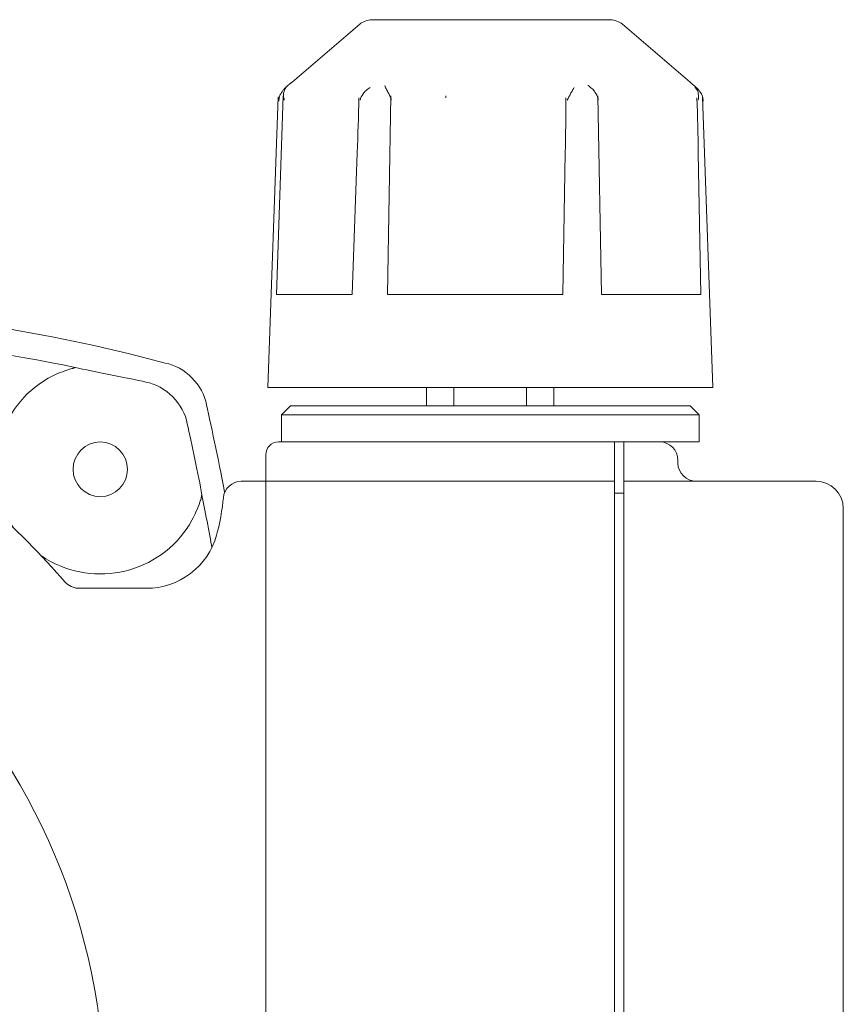
# Model space of a CAD drawing. Units: inches. Extents: x 11.7 to 36.1, y -17.1 to -5.5.
# Drawn here: x 19 to 19.3, y -9.8 to -9.6 of the extents above; entities that cross this region are included whole.
import ezdxf

# ---------------------------------------------------------------- set-up
doc = ezdxf.new("R2010")
doc.units = ezdxf.units.IN
doc.header["$MEASUREMENT"] = 0
doc.layers.add('Series 2 keylines', color=7, linetype='Continuous')

# ---------------------------------------------------------------- blocks, each defined once
blk = doc.blocks.new('block 11763')
at = {"layer": 'Series 2 keylines', "color": 7, "lineweight": 9, "true_color": 0xffffff}
blk.add_open_spline([(19.06979, -9.67156), (19.06886, -9.66593), (19.06353, -9.66055), (19.0579, -9.65962)], degree=3, dxfattribs=at)
blk = doc.blocks.new('block 11764')
at = {"layer": 'Series 2 keylines', "color": 7, "lineweight": 9, "true_color": 0xffffff}
blk.add_open_spline([(19.0579, -9.65962), (18.95129, -9.63032), (18.76273, -9.63032), (18.65617, -9.65962)], degree=3, dxfattribs=at)
blk = doc.blocks.new('block 11770')
at = {"layer": 'Series 2 keylines', "color": 7, "lineweight": 9, "true_color": 0xffffff}
blk.add_open_spline([(19.07501, -9.69673), (19.07382, -9.69037), (19.07123, -9.67781), (19.06979, -9.67156)], degree=3, dxfattribs=at)
blk = doc.blocks.new('block 11771')
at = {"layer": 'Series 2 keylines', "color": 7, "lineweight": 9, "true_color": 0xffffff}
blk.add_open_spline([(19.04054, -9.87243), (19.04054, -9.77104), (18.95842, -9.68882), (18.85709, -9.68882), (18.75575, -9.68882), (18.67353, -9.77104), (18.67353, -9.87243), (18.67353, -9.97382), (18.75575, -10.05593), (18.85709, -10.05593), (18.95842, -10.05593), (19.04054, -9.97382), (19.04054, -9.87243), (19.04054, -9.87243), (19.04054, -9.87243), (19.04054, -9.87243)], degree=3, knots=[0, 0, 0, 0, 1, 1, 1, 2, 2, 2, 3, 3, 3, 4, 4, 4, 5, 5, 5, 5], dxfattribs=at)
blk = doc.blocks.new('block 11886')
at = {"layer": 'Series 2 keylines', "color": 7, "lineweight": 9, "true_color": 0xffffff}
blk.add_open_spline([(19.02917, -9.72257), (19.02994, -9.7236), (19.03175, -9.72437), (19.0331, -9.72437)], degree=3, dxfattribs=at)
blk = doc.blocks.new('block 11888')
at = {"layer": 'Series 2 keylines', "color": 7, "lineweight": 9, "true_color": 0xffffff}
blk.add_lwpolyline([(19.05258, -9.72437), (19.03227, -9.72437)], dxfattribs=at)
blk = doc.blocks.new('block 11890')
at = {"layer": 'Series 2 keylines', "color": 7, "lineweight": 9, "true_color": 0xffffff}
blk.add_open_spline([(19.07981, -9.69357), (19.07713, -9.69357), (19.07485, -9.69569), (19.07465, -9.69838)], degree=3, dxfattribs=at)
blk = doc.blocks.new('block 11891')
at = {"layer": 'Series 2 keylines', "color": 7, "lineweight": 9, "true_color": 0xffffff}
blk.add_open_spline([(19.05258, -9.72437), (19.06162, -9.72463), (19.07051, -9.71781), (19.07268, -9.70908)], degree=3, dxfattribs=at)
blk = doc.blocks.new('block 11892')
at = {"layer": 'Series 2 keylines', "color": 7, "lineweight": 9, "true_color": 0xffffff}
blk.add_open_spline([(19.07268, -9.70908), (19.07351, -9.70639), (19.07444, -9.70117), (19.07465, -9.69838)], degree=3, dxfattribs=at)
blk = doc.blocks.new('block 11893')
at = {"layer": 'Series 2 keylines', "color": 7, "lineweight": 9, "true_color": 0xffffff}
blk.add_lwpolyline([(19.08684, -9.69357), (19.07981, -9.69357)], dxfattribs=at)
blk = doc.blocks.new('block 11898')
at = {"layer": 'Series 2 keylines', "color": 7, "lineweight": 9, "true_color": 0xffffff}
blk.add_open_spline([(19.02917, -9.72257), (18.94644, -9.62753), (18.80226, -9.61746), (18.70723, -9.70024), (18.61214, -9.78298), (18.60217, -9.9271), (18.68495, -10.02219), (18.76769, -10.11727), (18.91176, -10.12724), (19.0069, -10.04451), (19.01305, -10.03929), (19.024, -10.02844), (19.02917, -10.02219)], degree=3, knots=[0, 0, 0, 0, 1, 1, 1, 2, 2, 2, 3, 3, 3, 4, 4, 4, 4], dxfattribs=at)
blk = doc.blocks.new('block 11899')
at = {"layer": 'Series 2 keylines', "color": 7, "lineweight": 9, "true_color": 0xffffff}
blk.add_open_spline([(19.07134, -9.71275), (19.07072, -9.70892), (19.06922, -9.70122), (19.06844, -9.69745)], degree=3, dxfattribs=at)
blk = doc.blocks.new('block 11902')
at = {"layer": 'Series 2 keylines', "color": 7, "lineweight": 9, "true_color": 0xffffff}
blk.add_open_spline([(19.06844, -9.69745), (19.06757, -9.69223), (19.0655, -9.68221), (19.06426, -9.67709)], degree=3, dxfattribs=at)
blk = doc.blocks.new('block 11908')
at = {"layer": 'Series 2 keylines', "color": 7, "lineweight": 9, "true_color": 0xffffff}
blk.add_open_spline([(19.03201, -9.66086), (19.03201, -9.66086), (19.03196, -9.66092), (19.03191, -9.66092), (19.03191, -9.66092), (19.03175, -9.66092), (19.03165, -9.66097), (19.03155, -9.66107), (19.03129, -9.66117), (19.03113, -9.66117), (19.03072, -9.66123), (19.0302, -9.66148), (19.02963, -9.66159), (19.02886, -9.66195), (19.02793, -9.66226), (19.027, -9.66257)], degree=3, knots=[0, 0, 0, 0, 1, 1, 1, 2, 2, 2, 3, 3, 3, 4, 4, 4, 5, 5, 5, 5], dxfattribs=at)
blk = doc.blocks.new('block 11909')
at = {"layer": 'Series 2 keylines', "color": 7, "lineweight": 9, "true_color": 0xffffff}
blk.add_open_spline([(19.05237, -9.66505), (19.04726, -9.66391), (19.03713, -9.66195), (19.03201, -9.66086)], degree=3, dxfattribs=at)
blk = doc.blocks.new('block 11910')
at = {"layer": 'Series 2 keylines', "color": 7, "lineweight": 9, "true_color": 0xffffff}
blk.add_open_spline([(19.06426, -9.67709), (19.06338, -9.67135), (19.05801, -9.66608), (19.05237, -9.66505)], degree=3, dxfattribs=at)
blk = doc.blocks.new('block 11911')
at = {"layer": 'Series 2 keylines', "color": 7, "lineweight": 9, "true_color": 0xffffff}
blk.add_open_spline([(19.06674, -9.70241), (19.0672, -9.70143), (19.06762, -9.70045), (19.06793, -9.69962), (19.06803, -9.69905), (19.06824, -9.69869), (19.06829, -9.69823), (19.06839, -9.69807), (19.06839, -9.69781), (19.06839, -9.69771), (19.06839, -9.69761), (19.06844, -9.6975), (19.06844, -9.69745), (19.06844, -9.69745), (19.06844, -9.69745), (19.06844, -9.69745)], degree=3, knots=[0, 0, 0, 0, 1, 1, 1, 2, 2, 2, 3, 3, 3, 4, 4, 4, 5, 5, 5, 5], dxfattribs=at)
blk = doc.blocks.new('block 11935')
at = {"layer": 'Series 2 keylines', "color": 7, "lineweight": 9, "true_color": 0xffffff}
blk.add_open_spline([(19.03201, -9.66086), (18.99574, -9.65311), (18.92577, -9.64515), (18.88871, -9.64474)], degree=3, dxfattribs=at)
blk = doc.blocks.new('block 11941')
at = {"layer": 'Series 2 keylines', "color": 7, "lineweight": 9, "true_color": 0xffffff}
blk.add_open_spline([(19.0471, -9.69016), (19.0471, -9.68588), (19.04359, -9.68226), (19.03925, -9.68226), (19.03491, -9.68226), (19.03144, -9.68588), (19.03144, -9.69016), (19.03144, -9.69445), (19.03491, -9.69802), (19.03925, -9.69802), (19.04359, -9.69802), (19.0471, -9.69445), (19.0471, -9.69016), (19.0471, -9.69016), (19.0471, -9.69016), (19.0471, -9.69016)], degree=3, knots=[0, 0, 0, 0, 1, 1, 1, 2, 2, 2, 3, 3, 3, 4, 4, 4, 5, 5, 5, 5], dxfattribs=at)
blk = doc.blocks.new('block 11947')
at = {"layer": 'Series 2 keylines', "color": 7, "lineweight": 9, "true_color": 0xffffff}
blk.add_open_spline([(19.02235, -9.71502), (19.03609, -9.72437), (19.05485, -9.72086), (19.06421, -9.70711), (19.06503, -9.70598), (19.06627, -9.70365), (19.06674, -9.70241)], degree=3, knots=[0, 0, 0, 0, 1, 1, 1, 2, 2, 2, 2], dxfattribs=at)
blk = doc.blocks.new('block 11948')
at = {"layer": 'Series 2 keylines', "color": 7, "lineweight": 9, "true_color": 0xffffff}
blk.add_open_spline([(19.027, -9.66257), (19.01181, -9.66939), (19.00499, -9.68717), (19.01175, -9.70241), (19.01232, -9.7037), (19.01356, -9.70598), (19.01439, -9.70711)], degree=3, knots=[0, 0, 0, 0, 1, 1, 1, 2, 2, 2, 2], dxfattribs=at)
blk = doc.blocks.new('block 12010')
at = {"layer": 'Series 2 keylines', "color": 7, "lineweight": 9, "true_color": 0xffffff}
blk.add_lwpolyline([(19.25288, -9.70138), (19.25288, -9.86943)], dxfattribs=at)
blk = doc.blocks.new('block 12012')
at = {"layer": 'Series 2 keylines', "color": 7, "lineweight": 9, "true_color": 0xffffff}
blk.add_lwpolyline([(19.18709, -9.69357), (19.18709, -9.68985)], dxfattribs=at)
blk = doc.blocks.new('block 12013')
at = {"layer": 'Series 2 keylines', "color": 7, "lineweight": 9, "true_color": 0xffffff}
blk.add_open_spline([(19.08684, -9.69001), (19.08684, -9.69001), (19.08684, -9.69006), (19.08684, -9.69006), (19.08684, -9.69016), (19.08684, -9.69022), (19.08684, -9.69027), (19.08684, -9.69032), (19.08684, -9.69037), (19.08684, -9.69042), (19.08684, -9.69068), (19.08684, -9.69089), (19.08684, -9.69109), (19.08684, -9.6913), (19.08684, -9.69151), (19.08684, -9.69171), (19.08684, -9.69218), (19.08684, -9.69264), (19.08684, -9.69301), (19.08684, -9.69332), (19.08684, -9.69357), (19.08684, -9.69357)], degree=3, knots=[0, 0, 0, 0, 1, 1, 1, 2, 2, 2, 3, 3, 3, 4, 4, 4, 5, 5, 5, 6, 6, 6, 7, 7, 7, 7], dxfattribs=at)
blk = doc.blocks.new('block 12014')
at = {"layer": 'Series 2 keylines', "color": 7, "lineweight": 9, "true_color": 0xffffff}
blk.add_open_spline([(19.08684, -9.68985), (19.08684, -9.68991), (19.08684, -9.69001), (19.08684, -9.69001)], degree=3, dxfattribs=at)
blk = doc.blocks.new('block 12015')
at = {"layer": 'Series 2 keylines', "color": 7, "lineweight": 9, "true_color": 0xffffff}
blk.add_lwpolyline([(19.08684, -9.68598), (19.08684, -9.68985)], dxfattribs=at)
blk = doc.blocks.new('block 12016')
at = {"layer": 'Series 2 keylines', "color": 7, "lineweight": 9, "true_color": 0xffffff}
blk.add_open_spline([(19.09046, -9.68226), (19.08839, -9.68226), (19.08684, -9.68396), (19.08684, -9.68598)], degree=3, dxfattribs=at)
blk = doc.blocks.new('block 12017')
at = {"layer": 'Series 2 keylines', "color": 7, "lineweight": 9, "true_color": 0xffffff}
blk.add_lwpolyline([(19.09046, -9.68226), (19.14963, -9.68226)], dxfattribs=at)
blk = doc.blocks.new('block 12018')
at = {"layer": 'Series 2 keylines', "color": 7, "lineweight": 9, "true_color": 0xffffff}
blk.add_lwpolyline([(19.18709, -9.68226), (19.18709, -9.68598)], dxfattribs=at)
blk = doc.blocks.new('block 12019')
at = {"layer": 'Series 2 keylines', "color": 7, "lineweight": 9, "true_color": 0xffffff}
blk.add_lwpolyline([(19.18709, -9.68226), (19.14963, -9.68226)], dxfattribs=at)
blk = doc.blocks.new('block 12020')
at = {"layer": 'Series 2 keylines', "color": 7, "lineweight": 9, "true_color": 0xffffff}
blk.add_lwpolyline([(19.18709, -9.68985), (19.18709, -9.68598)], dxfattribs=at)
blk = doc.blocks.new('block 12021')
at = {"layer": 'Series 2 keylines', "color": 7, "lineweight": 9, "true_color": 0xffffff}
blk.add_lwpolyline([(19.18709, -9.69357), (19.18709, -9.70386)], dxfattribs=at)
blk = doc.blocks.new('block 12022')
at = {"layer": 'Series 2 keylines', "color": 7, "lineweight": 9, "true_color": 0xffffff}
blk.add_lwpolyline([(19.18709, -9.70386), (19.18709, -10.04094)], dxfattribs=at)
blk = doc.blocks.new('block 12024')
at = {"layer": 'Series 2 keylines', "color": 7, "lineweight": 9, "true_color": 0xffffff}
blk.add_lwpolyline([(19.08684, -9.70386), (19.08684, -10.04094)], dxfattribs=at)
blk = doc.blocks.new('block 12025')
at = {"layer": 'Series 2 keylines', "color": 7, "lineweight": 9, "true_color": 0xffffff}
blk.add_lwpolyline([(19.08684, -9.69357), (19.18709, -9.69357)], dxfattribs=at)
blk = doc.blocks.new('block 12026')
at = {"layer": 'Series 2 keylines', "color": 7, "lineweight": 9, "true_color": 0xffffff}
blk.add_lwpolyline([(19.08684, -9.69357), (19.08684, -9.70386)], dxfattribs=at)
blk = doc.blocks.new('block 12029')
at = {"layer": 'Series 2 keylines', "color": 7, "lineweight": 9, "true_color": 0xffffff}
blk.add_open_spline([(19.20533, -9.68836), (19.20533, -9.6912), (19.20776, -9.69357), (19.21055, -9.69357)], degree=3, dxfattribs=at)
blk = doc.blocks.new('block 12030')
at = {"layer": 'Series 2 keylines', "color": 7, "lineweight": 9, "true_color": 0xffffff}
blk.add_lwpolyline([(19.18978, -9.68836), (19.18978, -9.69357)], dxfattribs=at)
blk = doc.blocks.new('block 12031')
at = {"layer": 'Series 2 keylines', "color": 7, "lineweight": 9, "true_color": 0xffffff}
blk.add_lwpolyline([(19.18978, -9.68753), (19.18978, -9.68226)], dxfattribs=at)
blk = doc.blocks.new('block 12032')
at = {"layer": 'Series 2 keylines', "color": 7, "lineweight": 9, "true_color": 0xffffff}
blk.add_open_spline([(19.20533, -9.68753), (19.20533, -9.68463), (19.20296, -9.68226), (19.20012, -9.68226)], degree=3, dxfattribs=at)
blk = doc.blocks.new('block 12040')
at = {"layer": 'Series 2 keylines', "color": 7, "lineweight": 9, "true_color": 0xffffff}
blk.add_lwpolyline([(19.18978, -9.68836), (19.18978, -9.68753)], dxfattribs=at)
blk = doc.blocks.new('block 12041')
at = {"layer": 'Series 2 keylines', "color": 7, "lineweight": 9, "true_color": 0xffffff}
blk.add_lwpolyline([(19.20533, -9.68836), (19.20533, -9.68753)], dxfattribs=at)
blk = doc.blocks.new('block 12042')
at = {"layer": 'Series 2 keylines', "color": 7, "lineweight": 9, "true_color": 0xffffff}
blk.add_lwpolyline([(19.19428, -9.68226), (19.18978, -9.68226)], dxfattribs=at)
blk = doc.blocks.new('block 12043')
at = {"layer": 'Series 2 keylines', "color": 7, "lineweight": 9, "true_color": 0xffffff}
blk.add_lwpolyline([(19.19577, -9.68226), (19.19428, -9.68226)], dxfattribs=at)
blk = doc.blocks.new('block 12044')
at = {"layer": 'Series 2 keylines', "color": 7, "lineweight": 9, "true_color": 0xffffff}
blk.add_lwpolyline([(19.19577, -9.68226), (19.19619, -9.68226)], dxfattribs=at)
blk = doc.blocks.new('block 12047')
at = {"layer": 'Series 2 keylines', "color": 7, "lineweight": 9, "true_color": 0xffffff}
blk.add_lwpolyline([(19.18978, -9.69357), (19.21758, -9.69357)], dxfattribs=at)
blk = doc.blocks.new('block 12050')
at = {"layer": 'Series 2 keylines', "color": 7, "lineweight": 9, "true_color": 0xffffff}
blk.add_lwpolyline([(19.18978, -10.04094), (19.18978, -9.70386)], dxfattribs=at)
blk = doc.blocks.new('block 12051')
at = {"layer": 'Series 2 keylines', "color": 7, "lineweight": 9, "true_color": 0xffffff}
blk.add_lwpolyline([(19.18978, -9.70386), (19.18978, -9.69357)], dxfattribs=at)
blk = doc.blocks.new('block 12052')
at = {"layer": 'Series 2 keylines', "color": 7, "lineweight": 9, "true_color": 0xffffff}
blk.add_lwpolyline([(19.21758, -9.69357), (19.24507, -9.69357)], dxfattribs=at)
blk = doc.blocks.new('block 12054')
at = {"layer": 'Series 2 keylines', "color": 7, "lineweight": 9, "true_color": 0xffffff}
blk.add_open_spline([(19.25288, -9.70138), (19.25288, -9.69704), (19.24936, -9.69357), (19.24507, -9.69357)], degree=3, dxfattribs=at)
blk = doc.blocks.new('block 12102')
at = {"layer": 'Series 2 keylines', "color": 7, "lineweight": 9, "true_color": 0xffffff}
blk.add_lwpolyline([(19.18709, -9.69699), (19.18978, -9.69699)], dxfattribs=at)
blk = doc.blocks.new('block 12106')
at = {"layer": 'Series 2 keylines', "color": 7, "lineweight": 9, "true_color": 0xffffff}
blk.add_lwpolyline([(19.11723, -9.56087), (19.18601, -9.56087)], dxfattribs=at)
blk = doc.blocks.new('block 12107')
at = {"layer": 'Series 2 keylines', "color": 7, "lineweight": 9, "true_color": 0xffffff}
blk.add_open_spline([(19.21009, -9.57978), (19.21009, -9.57978), (19.21009, -9.57978), (19.21009, -9.57978), (19.21009, -9.57984), (19.21009, -9.57984), (19.21014, -9.57989)], degree=3, knots=[0, 0, 0, 0, 1, 1, 1, 2, 2, 2, 2], dxfattribs=at)
blk = doc.blocks.new('block 12108')
at = {"layer": 'Series 2 keylines', "color": 7, "lineweight": 9, "true_color": 0xffffff}
blk.add_open_spline([(19.09206, -9.58345), (19.0919, -9.58283), (19.0919, -9.58221), (19.09206, -9.58164), (19.09211, -9.58123), (19.09222, -9.58092), (19.09247, -9.58061), (19.09263, -9.58035), (19.09278, -9.58009), (19.09304, -9.57984)], degree=3, knots=[0, 0, 0, 0, 1, 1, 1, 2, 2, 2, 3, 3, 3, 3], dxfattribs=at)
blk = doc.blocks.new('block 12109')
at = {"layer": 'Series 2 keylines', "color": 7, "lineweight": 9, "true_color": 0xffffff}
blk.add_open_spline([(19.13857, -9.5833), (19.13857, -9.58325), (19.13857, -9.58319), (19.13857, -9.58314), (19.13857, -9.58294), (19.13862, -9.58283), (19.13862, -9.58268)], degree=3, knots=[0, 0, 0, 0, 1, 1, 1, 2, 2, 2, 2], dxfattribs=at)
blk = doc.blocks.new('block 12110')
at = {"layer": 'Series 2 keylines', "color": 7, "lineweight": 9, "true_color": 0xffffff}
blk.add_open_spline([(19.11397, -9.58392), (19.11413, -9.58335), (19.11444, -9.58278), (19.1148, -9.58211), (19.11506, -9.58185), (19.11537, -9.58149), (19.11568, -9.58118), (19.11609, -9.58082), (19.1164, -9.58056), (19.11681, -9.58035), (19.11681, -9.5803), (19.11681, -9.5803), (19.11681, -9.5803)], degree=3, knots=[0, 0, 0, 0, 1, 1, 1, 2, 2, 2, 3, 3, 3, 4, 4, 4, 4], dxfattribs=at)
blk = doc.blocks.new('block 12111')
at = {"layer": 'Series 2 keylines', "color": 7, "lineweight": 9, "true_color": 0xffffff}
blk.add_open_spline([(19.09206, -9.58345), (19.09206, -9.58345), (19.09206, -9.5835), (19.09211, -9.58356), (19.09211, -9.58371), (19.09211, -9.58392), (19.09211, -9.58392)], degree=3, knots=[0, 0, 0, 0, 1, 1, 1, 2, 2, 2, 2], dxfattribs=at)
blk = doc.blocks.new('block 12112')
at = {"layer": 'Series 2 keylines', "color": 7, "lineweight": 9, "true_color": 0xffffff}
blk.add_open_spline([(19.12281, -9.58345), (19.1226, -9.58283), (19.12234, -9.58221), (19.12193, -9.58164), (19.12183, -9.58123), (19.12157, -9.58092), (19.12141, -9.58061), (19.12126, -9.58035), (19.12115, -9.58004), (19.12105, -9.57978), (19.12105, -9.57978), (19.12105, -9.57978), (19.12105, -9.57978)], degree=3, knots=[0, 0, 0, 0, 1, 1, 1, 2, 2, 2, 3, 3, 3, 4, 4, 4, 4], dxfattribs=at)
blk = doc.blocks.new('block 12113')
at = {"layer": 'Series 2 keylines', "color": 7, "lineweight": 9, "true_color": 0xffffff}
blk.add_open_spline([(19.17552, -9.5803), (19.17552, -9.5803), (19.17552, -9.5803), (19.17552, -9.58035), (19.17536, -9.58056), (19.17516, -9.58082), (19.17505, -9.58118), (19.17485, -9.58149), (19.17464, -9.58185), (19.17443, -9.58211), (19.17417, -9.58278), (19.17386, -9.58335), (19.1735, -9.58392)], degree=3, knots=[0, 0, 0, 0, 1, 1, 1, 2, 2, 2, 3, 3, 3, 4, 4, 4, 4], dxfattribs=at)
blk = doc.blocks.new('block 12114')
at = {"layer": 'Series 2 keylines', "color": 7, "lineweight": 9, "true_color": 0xffffff}
blk.add_open_spline([(19.12281, -9.58345), (19.12281, -9.58345), (19.12286, -9.5835), (19.12286, -9.58356), (19.12291, -9.58371), (19.12291, -9.58387), (19.12291, -9.58392)], degree=3, knots=[0, 0, 0, 0, 1, 1, 1, 2, 2, 2, 2], dxfattribs=at)
blk = doc.blocks.new('block 12115')
at = {"layer": 'Series 2 keylines', "color": 7, "lineweight": 9, "true_color": 0xffffff}
blk.add_open_spline([(19.21024, -9.5803), (19.2103, -9.5803), (19.2103, -9.5803), (19.2103, -9.58035), (19.2105, -9.58056), (19.21076, -9.58082), (19.21092, -9.58118), (19.21112, -9.58149), (19.21117, -9.58185), (19.21117, -9.58211), (19.21133, -9.58278), (19.21128, -9.58335), (19.21117, -9.58392)], degree=3, knots=[0, 0, 0, 0, 1, 1, 1, 2, 2, 2, 3, 3, 3, 4, 4, 4, 4], dxfattribs=at)
blk = doc.blocks.new('block 12116')
at = {"layer": 'Series 2 keylines', "color": 7, "lineweight": 9, "true_color": 0xffffff}
blk.add_open_spline([(19.17944, -9.57978), (19.17944, -9.57978), (19.17944, -9.57978), (19.1795, -9.57978), (19.17986, -9.58004), (19.18027, -9.58035), (19.18058, -9.58061), (19.18094, -9.58092), (19.18131, -9.58123), (19.18146, -9.58164), (19.18187, -9.58221), (19.18229, -9.58283), (19.18234, -9.58345)], degree=3, knots=[0, 0, 0, 0, 1, 1, 1, 2, 2, 2, 3, 3, 3, 4, 4, 4, 4], dxfattribs=at)
blk = doc.blocks.new('block 12117')
at = {"layer": 'Series 2 keylines', "color": 7, "lineweight": 9, "true_color": 0xffffff}
blk.add_open_spline([(19.18234, -9.58345), (19.18234, -9.58345), (19.18234, -9.5835), (19.18239, -9.58356), (19.18244, -9.58371), (19.18244, -9.58392), (19.18244, -9.58392)], degree=3, knots=[0, 0, 0, 0, 1, 1, 1, 2, 2, 2, 2], dxfattribs=at)
blk = doc.blocks.new('block 12118')
at = {"layer": 'Series 2 keylines', "color": 7, "lineweight": 9, "true_color": 0xffffff}
blk.add_open_spline([(19.18937, -9.56211), (19.18854, -9.56144), (19.18699, -9.56082), (19.18601, -9.56087)], degree=3, dxfattribs=at)
blk = doc.blocks.new('block 12119')
at = {"layer": 'Series 2 keylines', "color": 7, "lineweight": 9, "true_color": 0xffffff}
blk.add_open_spline([(19.11723, -9.56087), (19.11619, -9.56082), (19.11464, -9.56144), (19.11387, -9.56211)], degree=3, dxfattribs=at)
blk = doc.blocks.new('block 12120')
at = {"layer": 'Series 2 keylines', "color": 7, "lineweight": 9, "true_color": 0xffffff}
blk.add_open_spline([(19.21009, -9.57984), (19.21004, -9.57978), (19.20988, -9.57973), (19.20983, -9.57968), (19.20978, -9.57958), (19.20973, -9.57952), (19.20957, -9.57942), (19.20952, -9.57937), (19.20942, -9.57927), (19.20931, -9.57921), (19.20931, -9.57916), (19.20916, -9.57906), (19.20906, -9.57906), (19.209, -9.5789), (19.20895, -9.5788), (19.20885, -9.5788)], degree=3, knots=[0, 0, 0, 0, 1, 1, 1, 2, 2, 2, 3, 3, 3, 4, 4, 4, 5, 5, 5, 5], dxfattribs=at)
blk = doc.blocks.new('block 12121')
at = {"layer": 'Series 2 keylines', "color": 7, "lineweight": 9, "true_color": 0xffffff}
blk.add_open_spline([(19.21045, -9.58015), (19.2103, -9.58009), (19.21019, -9.57994), (19.21014, -9.57989)], degree=3, dxfattribs=at)
blk = doc.blocks.new('block 12122')
at = {"layer": 'Series 2 keylines', "color": 7, "lineweight": 9, "true_color": 0xffffff}
blk.add_open_spline([(19.09304, -9.57989), (19.09299, -9.57994), (19.09284, -9.58009), (19.09278, -9.58015)], degree=3, dxfattribs=at)
blk = doc.blocks.new('block 12123')
at = {"layer": 'Series 2 keylines', "color": 7, "lineweight": 9, "true_color": 0xffffff}
blk.add_open_spline([(19.09304, -9.57984), (19.09315, -9.57978), (19.09325, -9.57973), (19.0933, -9.57968), (19.09346, -9.57958), (19.09351, -9.57952), (19.09351, -9.57942), (19.09366, -9.57937), (19.09366, -9.57927), (19.09382, -9.57921), (19.09392, -9.57916), (19.09397, -9.57906), (19.09408, -9.57906), (19.09413, -9.5789), (19.09423, -9.5788), (19.09439, -9.5788)], degree=3, knots=[0, 0, 0, 0, 1, 1, 1, 2, 2, 2, 3, 3, 3, 4, 4, 4, 5, 5, 5, 5], dxfattribs=at)
blk = doc.blocks.new('block 12124')
at = {"layer": 'Series 2 keylines', "color": 7, "lineweight": 9, "true_color": 0xffffff}
blk.add_open_spline([(19.09061, -9.58428), (19.09061, -9.58376), (19.09072, -9.58335), (19.09077, -9.58299), (19.09097, -9.58247), (19.09108, -9.58221), (19.09123, -9.58201), (19.09144, -9.58159), (19.09165, -9.58144), (19.0917, -9.58123), (19.0918, -9.58108), (19.0919, -9.58097), (19.09206, -9.58087), (19.09211, -9.58082), (19.09216, -9.58066), (19.09227, -9.58056), (19.09242, -9.58056), (19.09247, -9.58046), (19.09258, -9.58035), (19.09258, -9.5803), (19.09268, -9.58025), (19.09273, -9.58015), (19.09273, -9.58015), (19.09278, -9.58015), (19.09278, -9.58015)], degree=3, knots=[0, 0, 0, 0, 1, 1, 1, 2, 2, 2, 3, 3, 3, 4, 4, 4, 5, 5, 5, 6, 6, 6, 7, 7, 7, 8, 8, 8, 8], dxfattribs=at)
blk = doc.blocks.new('block 12125')
at = {"layer": 'Series 2 keylines', "color": 7, "lineweight": 9, "true_color": 0xffffff}
blk.add_open_spline([(19.21257, -9.58428), (19.21257, -9.58376), (19.21247, -9.58335), (19.21241, -9.58299), (19.21226, -9.58247), (19.21205, -9.58221), (19.212, -9.58201), (19.21169, -9.58159), (19.21159, -9.58144), (19.21148, -9.58123), (19.21138, -9.58108), (19.21117, -9.58097), (19.21117, -9.58087), (19.21112, -9.58082), (19.21092, -9.58066), (19.21081, -9.58056), (19.21076, -9.58056), (19.21071, -9.58046), (19.21061, -9.58035), (19.21055, -9.5803), (19.21045, -9.58025), (19.21045, -9.58015), (19.21045, -9.58015), (19.21045, -9.58015), (19.21045, -9.58015)], degree=3, knots=[0, 0, 0, 0, 1, 1, 1, 2, 2, 2, 3, 3, 3, 4, 4, 4, 5, 5, 5, 6, 6, 6, 7, 7, 7, 8, 8, 8, 8], dxfattribs=at)
blk = doc.blocks.new('block 12126')
at = {"layer": 'Series 2 keylines', "color": 7, "lineweight": 9, "true_color": 0xffffff}
blk.add_open_spline([(19.21117, -9.59911), (19.21117, -9.59399), (19.21097, -9.58867), (19.21081, -9.5833)], degree=3, dxfattribs=at)
blk = doc.blocks.new('block 12127')
at = {"layer": 'Series 2 keylines', "color": 7, "lineweight": 9, "true_color": 0xffffff}
blk.add_lwpolyline([(19.18332, -9.63983), (19.18229, -9.58273)], dxfattribs=at)
blk = doc.blocks.new('block 12128')
at = {"layer": 'Series 2 keylines', "color": 7, "lineweight": 9, "true_color": 0xffffff}
blk.add_lwpolyline([(19.21117, -9.59911), (19.21195, -9.63983)], dxfattribs=at)
blk = doc.blocks.new('block 12129')
at = {"layer": 'Series 2 keylines', "color": 7, "lineweight": 9, "true_color": 0xffffff}
blk.add_lwpolyline([(19.17293, -9.59911), (19.17226, -9.63983)], dxfattribs=at)
blk = doc.blocks.new('block 12130')
at = {"layer": 'Series 2 keylines', "color": 7, "lineweight": 9, "true_color": 0xffffff}
blk.add_lwpolyline([(19.17226, -9.63983), (19.12183, -9.63983)], dxfattribs=at)
blk = doc.blocks.new('block 12131')
at = {"layer": 'Series 2 keylines', "color": 7, "lineweight": 9, "true_color": 0xffffff}
blk.add_lwpolyline([(19.12183, -9.63983), (19.12276, -9.58273)], dxfattribs=at)
blk = doc.blocks.new('block 12132')
at = {"layer": 'Series 2 keylines', "color": 7, "lineweight": 9, "true_color": 0xffffff}
blk.add_open_spline([(19.11314, -9.59911), (19.1133, -9.59399), (19.11351, -9.58867), (19.11361, -9.5833)], degree=3, dxfattribs=at)
blk = doc.blocks.new('block 12133')
at = {"layer": 'Series 2 keylines', "color": 7, "lineweight": 9, "true_color": 0xffffff}
blk.add_lwpolyline([(19.08989, -9.63983), (19.09185, -9.58273)], dxfattribs=at)
blk = doc.blocks.new('block 12134')
at = {"layer": 'Series 2 keylines', "color": 7, "lineweight": 9, "true_color": 0xffffff}
blk.add_lwpolyline([(19.11314, -9.59911), (19.1117, -9.63983)], dxfattribs=at)
blk = doc.blocks.new('block 12135')
at = {"layer": 'Series 2 keylines', "color": 7, "lineweight": 9, "true_color": 0xffffff}
blk.add_lwpolyline([(19.1117, -9.63983), (19.08989, -9.63983)], dxfattribs=at)
blk = doc.blocks.new('block 12136')
at = {"layer": 'Series 2 keylines', "color": 7, "lineweight": 9, "true_color": 0xffffff}
blk.add_lwpolyline([(19.21195, -9.63983), (19.18332, -9.63983)], dxfattribs=at)
blk = doc.blocks.new('block 12137')
at = {"layer": 'Series 2 keylines', "color": 7, "lineweight": 9, "true_color": 0xffffff}
blk.add_open_spline([(19.17293, -9.59911), (19.17304, -9.59399), (19.17314, -9.58867), (19.17314, -9.5833)], degree=3, dxfattribs=at)
blk = doc.blocks.new('block 12138')
at = {"layer": 'Series 2 keylines', "color": 7, "lineweight": 9, "true_color": 0xffffff}
blk.add_lwpolyline([(19.21536, -9.6666), (19.2135, -9.6666)], dxfattribs=at)
blk = doc.blocks.new('block 12139')
at = {"layer": 'Series 2 keylines', "color": 7, "lineweight": 9, "true_color": 0xffffff}
blk.add_lwpolyline([(19.12022, -9.6666), (19.17376, -9.6666)], dxfattribs=at)
blk = doc.blocks.new('block 12140')
at = {"layer": 'Series 2 keylines', "color": 7, "lineweight": 9, "true_color": 0xffffff}
blk.add_lwpolyline([(19.12022, -9.6666), (19.11165, -9.6666)], dxfattribs=at)
blk = doc.blocks.new('block 12141')
at = {"layer": 'Series 2 keylines', "color": 7, "lineweight": 9, "true_color": 0xffffff}
blk.add_lwpolyline([(19.08844, -9.6666), (19.11165, -9.6666)], dxfattribs=at)
blk = doc.blocks.new('block 12142')
at = {"layer": 'Series 2 keylines', "color": 7, "lineweight": 9, "true_color": 0xffffff}
blk.add_lwpolyline([(19.08844, -9.6666), (19.08746, -9.6666)], dxfattribs=at)
blk = doc.blocks.new('block 12143')
at = {"layer": 'Series 2 keylines', "color": 7, "lineweight": 9, "true_color": 0xffffff}
blk.add_lwpolyline([(19.18311, -9.6666), (19.17376, -9.6666)], dxfattribs=at)
blk = doc.blocks.new('block 12144')
at = {"layer": 'Series 2 keylines', "color": 7, "lineweight": 9, "true_color": 0xffffff}
blk.add_lwpolyline([(19.18311, -9.6666), (19.2135, -9.6666)], dxfattribs=at)
blk = doc.blocks.new('block 12145')
at = {"layer": 'Series 2 keylines', "color": 7, "lineweight": 9, "true_color": 0xffffff}
blk.add_lwpolyline([(19.21241, -9.58299), (19.21536, -9.6666)], dxfattribs=at)
blk = doc.blocks.new('block 12146')
at = {"layer": 'Series 2 keylines', "color": 7, "lineweight": 9, "true_color": 0xffffff}
blk.add_lwpolyline([(19.08746, -9.6666), (19.09041, -9.58299)], dxfattribs=at)
blk = doc.blocks.new('block 12147')
at = {"layer": 'Series 2 keylines', "color": 7, "lineweight": 9, "true_color": 0xffffff}
blk.add_lwpolyline([(19.18937, -9.56211), (19.20885, -9.5788)], dxfattribs=at)
blk = doc.blocks.new('block 12148')
at = {"layer": 'Series 2 keylines', "color": 7, "lineweight": 9, "true_color": 0xffffff}
blk.add_lwpolyline([(19.11387, -9.56211), (19.09439, -9.5788)], dxfattribs=at)
blk = doc.blocks.new('block 12149')
at = {"layer": 'Series 2 keylines', "color": 7, "lineweight": 9, "true_color": 0xffffff}
blk.add_lwpolyline([(19.16968, -9.67187), (19.16968, -9.6666)], dxfattribs=at)
blk = doc.blocks.new('block 12150')
at = {"layer": 'Series 2 keylines', "color": 7, "lineweight": 9, "true_color": 0xffffff}
blk.add_lwpolyline([(19.13309, -9.6666), (19.13309, -9.67187)], dxfattribs=at)
blk = doc.blocks.new('block 12151')
at = {"layer": 'Series 2 keylines', "color": 7, "lineweight": 9, "true_color": 0xffffff}
blk.add_lwpolyline([(19.14095, -9.67187), (19.14095, -9.6666)], dxfattribs=at)
blk = doc.blocks.new('block 12152')
at = {"layer": 'Series 2 keylines', "color": 7, "lineweight": 9, "true_color": 0xffffff}
blk.add_lwpolyline([(19.16182, -9.6666), (19.16182, -9.67187)], dxfattribs=at)
blk = doc.blocks.new('block 12153')
at = {"layer": 'Series 2 keylines', "color": 7, "lineweight": 9, "true_color": 0xffffff}
blk.add_lwpolyline([(19.09392, -9.67187), (19.20885, -9.67187)], dxfattribs=at)
blk = doc.blocks.new('block 12154')
at = {"layer": 'Series 2 keylines', "color": 7, "lineweight": 9, "true_color": 0xffffff}
blk.add_lwpolyline([(19.21143, -9.67451), (19.09139, -9.67451)], dxfattribs=at)
blk = doc.blocks.new('block 12155')
at = {"layer": 'Series 2 keylines', "color": 7, "lineweight": 9, "true_color": 0xffffff}
blk.add_lwpolyline([(19.20885, -9.67187), (19.21143, -9.67451)], dxfattribs=at)
blk = doc.blocks.new('block 12156')
at = {"layer": 'Series 2 keylines', "color": 7, "lineweight": 9, "true_color": 0xffffff}
blk.add_lwpolyline([(19.09392, -9.67187), (19.09139, -9.67451)], dxfattribs=at)
blk = doc.blocks.new('block 12157')
at = {"layer": 'Series 2 keylines', "color": 7, "lineweight": 9, "true_color": 0xffffff}
blk.add_lwpolyline([(19.19619, -9.68226), (19.21143, -9.68226)], dxfattribs=at)
blk = doc.blocks.new('block 12158')
at = {"layer": 'Series 2 keylines', "color": 7, "lineweight": 9, "true_color": 0xffffff}
blk.add_lwpolyline([(19.18709, -9.68226), (19.18978, -9.68226)], dxfattribs=at)
blk = doc.blocks.new('block 12159')
at = {"layer": 'Series 2 keylines', "color": 7, "lineweight": 9, "true_color": 0xffffff}
blk.add_lwpolyline([(19.09139, -9.68226), (19.09139, -9.67451)], dxfattribs=at)
blk = doc.blocks.new('block 12160')
at = {"layer": 'Series 2 keylines', "color": 7, "lineweight": 9, "true_color": 0xffffff}
blk.add_lwpolyline([(19.21143, -9.68226), (19.21143, -9.67451)], dxfattribs=at)

msp = doc.modelspace()

# ---------------------------------------------------------------- block references
at = {"layer": 'Series 2 keylines'}
for name in ['block 12119', 'block 12106', 'block 12118', 'block 12148', 'block 12147', 'block 12124', 'block 12108', 'block 12122', 'block 12123', 'block 12110', 'block 12112', 'block 12113', 'block 12116', 'block 12120', 'block 12107', 'block 12121', 'block 12115', 'block 12125', 'block 12146', 'block 12133', 'block 12111', 'block 12132', 'block 12131', 'block 12114', 'block 12109', 'block 12137', 'block 12127', 'block 12117', 'block 12126', 'block 12145', 'block 12134', 'block 12129', 'block 12128', 'block 11898', 'block 11764', 'block 12135', 'block 12130', 'block 12136', 'block 11935', 'block 11763', 'block 11948', 'block 11908', 'block 11909', 'block 11910', 'block 12142', 'block 12141', 'block 12140', 'block 12139', 'block 12150', 'block 12151', 'block 12152', 'block 12149', 'block 12143', 'block 12144', 'block 12138', 'block 11770', 'block 12156', 'block 12154', 'block 12159', 'block 12153', 'block 12155', 'block 12160', 'block 11902', 'block 11941', 'block 12016', 'block 12017', 'block 12019', 'block 12018', 'block 12158', 'block 12031', 'block 12042', 'block 12043', 'block 12044', 'block 12157', 'block 12032', 'block 12015', 'block 12020', 'block 12040', 'block 12030', 'block 12041', 'block 12029', 'block 11771', 'block 12014', 'block 12013', 'block 12012', 'block 11890', 'block 11893', 'block 12025', 'block 12026', 'block 12021', 'block 12047', 'block 12051', 'block 12052', 'block 12054', 'block 12102', 'block 11911', 'block 11899', 'block 11892', 'block 11947', 'block 12010', 'block 12024', 'block 12022', 'block 12050', 'block 11891', 'block 11886', 'block 11888']:
    msp.add_blockref(name, (0, 0), dxfattribs=at)

doc.saveas('drawing.dxf')
